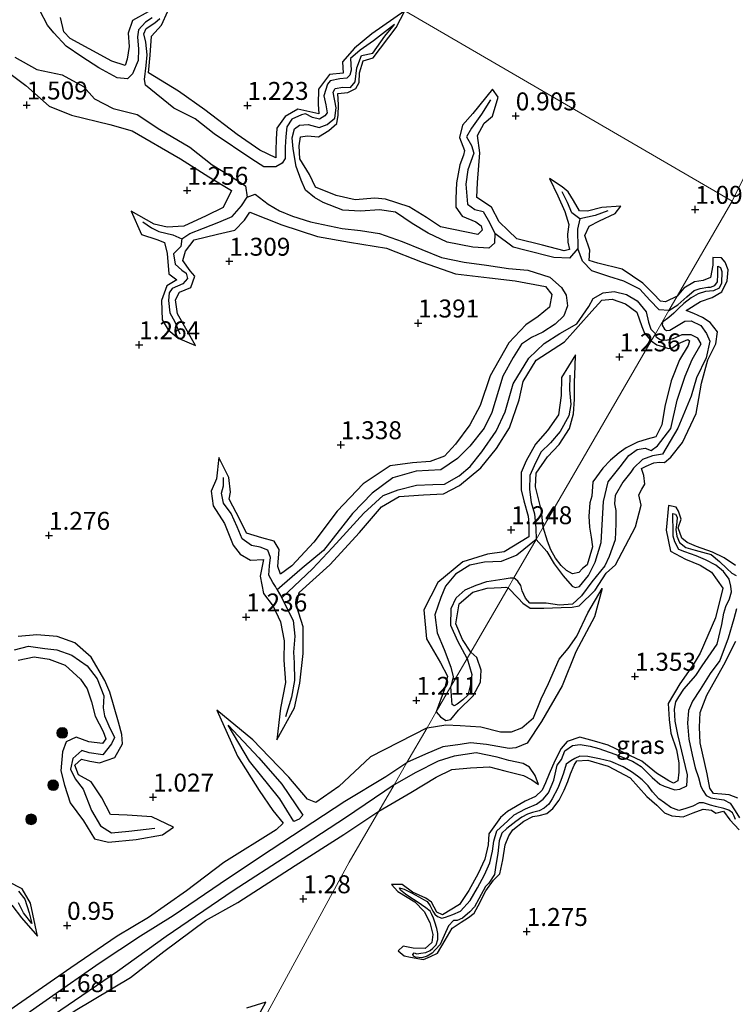
# Model space of a CAD drawing. Units: metres. Extents: x 69997 to 80008, y 399999 to 406253.
# Drawn here: x 71771 to 71871, y 401433 to 401571 of the extents above; entities that cross this region are included whole.
import ezdxf
from ezdxf.enums import TextEntityAlignment as Align

# ---------------------------------------------------------------- set-up
doc = ezdxf.new("R2010")
doc.units = ezdxf.units.M
doc.layers.get('0').update_dxf_attribs({"lineweight": 25})
for name, color, linetype, lineweight in [('B-ME-GR-BOOM-S-B1', 93, 'Continuous', 18), ('B-ME-IE-GRASLAND-GV-B6', 93, 'Continuous', 18), ('B-ME-IE-HULPGEOMETRIE-L-B1', 53, 'Continuous', 18)]:
    doc.layers.add(name, color=color, linetype=linetype, lineweight=lineweight)
for name, color, linetype in [('B-ME-GW-GRONDWERKLIJN-L-B1', 10, 'Continuous'), ('B-ME-GW-HOOGTEPUNT-S-B1', 10, 'Continuous'), ('B-ME-OG-BREUK-L-B1', 10, 'Continuous')]:
    doc.layers.add(name, color=color, linetype=linetype)
doc.styles.add('NLCS-ISO', font='NLCS-ISO.TTF')

# ---------------------------------------------------------------- blocks, each defined once
blk = doc.blocks.new('hoogtepunt')
for p, q in [((-0.5, 0), (0.5, 0)), ((0, 0.5), (0, -0.5))]:
    blk.add_line(p, q)
blk = doc.blocks.new('boom')
h = blk.add_hatch(color=256)
edge = h.paths.add_edge_path()
edge.add_arc((0, 0), 0.75, 0, 360)
blk.add_circle((0, 0), 0.75)

msp = doc.modelspace()

# ---------------------------------------------------------------- linework, layer by layer
at = {"layer": 'B-ME-GW-GRONDWERKLIJN-L-B1'}
for points in [[(71714.02, 401568.438, 1.914), (71717.83, 401568.988, 1.808), (71722.955, 401571.136, 1.784), (71727.438, 401572.172, 1.71), (71730.462, 401572.843, 1.784), (71732.881, 401573.194, 1.804), (71734.898, 401572.912, 1.849), (71737.352, 401572.129, 1.861), (71740.441, 401570.653, 1.796), (71743.532, 401569.644, 1.861), (71747.251, 401568.456, 1.922), (71750.412, 401568.927, 1.873), (71753.353, 401569.195, 1.804), (71756.757, 401569.632, 1.669), (71760.802, 401568.803, 1.82), (71763.182, 401568.2, 1.845), (71764.704, 401567.149, 1.824), (71766.089, 401565.726, 1.812), (71768.246, 401564.126, 1.857), (71771.759, 401561.473, 1.898), (71775.046, 401558.618, 1.886), (71778.152, 401557.355, 1.845), (71783.479, 401556.064, 1.751), (71786.587, 401555.145, 1.73)], [(71788.855, 401571.76, 1.359), (71786.649, 401570.56, 1.49), (71786.052, 401568.76, 1.461), (71786.203, 401566.922, 1.449), (71785.887, 401565.148, 1.412), (71785.625, 401564.264, 1.392), (71783.784, 401564.874, 1.49), (71780.596, 401566.578, 1.314), (71777.945, 401568.044, 1.363), (71777.098, 401568.951, 1.477), (71776.622, 401570.96, 1.514)], [(71835.385, 401541.313, 1.277), (71834.792, 401540.732, 1.13), (71829.568, 401541.778, 1.453), (71827.634, 401543.106, 1.436), (71825.206, 401544.595, 1.269), (71821.905, 401545.63, 1.212), (71820.448, 401545.797, 1.204), (71817.668, 401545.533, 1.245), (71815.041, 401546.135, 1.359), (71812.16, 401547.31, 1.224), (71811.323, 401549.089, 1.289), (71809.954, 401551.251, 1.265), (71809.884, 401553.077, 1.245), (71810.077, 401554.337, 1.151), (71811.051, 401554.486, 1.073), (71812.561, 401554.34, 1.183), (71814.03, 401555.192, 1.216), (71815.141, 401556.173, 1.326), (71815.34, 401557.352, 1.106), (71815.356, 401558.794, 1.065), (71815.259, 401560.364, 1.151), (71816.673, 401560.488, 1.196), (71817.782, 401561.08, 1.245), (71818.232, 401561.905, 1.171), (71818.291, 401563.261, 1.24), (71818.819, 401564.904, 1.212), (71820.2, 401565.351, 1.212), (71823.383, 401569.583, 1.183), (71824.62, 401571.903, 1.212), (71820.03, 401568.697, 1.167), (71817.609, 401566.709, 1.159), (71815.936, 401564.764, 1.408), (71816.017, 401563.203, 1.224), (71814.099, 401563.016, 1.126), (71812.597, 401560.969, 1.049), (71812.546, 401558.866, 1.126), (71812.629, 401557.533, 1.155), (71809.673, 401558.174, 1.322), (71807.932, 401557.173, 1.273), (71806.767, 401555.542, 1.183), (71806.668, 401554.004, 1.281), (71806.621, 401552.412, 1.216), (71806.607, 401551.41, 1.126), (71804.386, 401552.488, 1.134), (71801.219, 401554.642, 1.322), (71796.723, 401558.089, 1.343), (71793.071, 401560.676, 1.461), (71788.899, 401563.262, 1.449), (71789.109, 401565.711, 1.481), (71789.315, 401568.366, 1.396), (71790.694, 401569.916, 1.432), (71791.557, 401571.846, 1.392)], [(71840.207, 401540.112, 1.224), (71839.024, 401541.284, 1.387), (71837.769, 401542.494, 1.163), (71836.701, 401544.548, 1.273), (71834.659, 401545.88, 1.294), (71834.758, 401547.977, 1.257), (71835.05, 401552.115, 1.224), (71834.755, 401554.53, 1.167), (71835.66, 401556.256, 1.147), (71836.836, 401557.217, 1.167), (71837.641, 401559.852, 1.191), (71836.826, 401560.983, 1.175), (71834.102, 401557.567, 1.077), (71832.666, 401555.936, 1.098), (71832.235, 401554.215, 1.11), (71832.921, 401552.425, 1.138), (71832.801, 401551.798, 1.02), (71832.28, 401550.41, 1.04), (71831.836, 401547.906, 1.114), (71831.712, 401545.726, 1.196), (71831.726, 401544.52, 1.22), (71832.619, 401543.283, 1.289), (71834.519, 401542.504, 1.196), (71835.251, 401541.936, 1.261), (71835.385, 401541.313, 1.277)], [(71786.587, 401555.145, 1.73), (71793.329, 401551.263, 1.698), (71797.266, 401548.775, 1.665), (71800.426, 401546.848, 1.632)], [(71850.31, 401537.111, 1.232), (71850.378, 401538.527, 1.289), (71849.695, 401540.564, 1.212), (71850.325, 401541.865, 1.183), (71851.756, 401542.602, 1.065), (71853.942, 401543.64, 1.024), (71854.714, 401544.671, 1.049), (71852.079, 401544.459, 1.032), (71850.089, 401543.993, 0.975), (71848.939, 401544.033, 1.049), (71848.122, 401545.456, 1.13), (71847.382, 401546.656, 0.955), (71846.55, 401547.368, 0.995), (71844.771, 401548.518, 1.008), (71845.945, 401546.094, 1.012), (71846.919, 401543.93, 1.016), (71847.493, 401542.097, 1.028), (71847.281, 401540.755, 1.024), (71847.332, 401539.664, 1.028), (71847.546, 401538.627, 1.004), (71846.833, 401538.443, 1.245)], [(71800.426, 401546.848, 1.632), (71799.267, 401544.5, 1.592), (71796.927, 401543.311, 1.583), (71793.818, 401541.901, 1.596), (71791.467, 401541.722, 1.596), (71789.689, 401542.17, 1.485), (71786.442, 401543.956, 1.559), (71787.921, 401540.715, 1.502), (71790.03, 401540.016, 1.641), (71791.117, 401539.603, 1.677), (71791.494, 401538.063, 1.686), (71791.718, 401535.226, 1.661), (71792.845, 401534.39, 1.604), (71791.417, 401533.54, 1.551), (71790.711, 401531.538, 1.551), (71790.773, 401528.835, 1.539), (71791.638, 401527.416, 1.526), (71792.991, 401526.251, 1.563), (71795.435, 401525.236, 1.359), (71792.916, 401529.652, 1.457), (71792.66, 401531.62, 1.522), (71793.204, 401532.662, 1.498), (71794.764, 401533.321, 1.583), (71795.332, 401534.907, 1.506), (71794.668, 401535.633, 1.498), (71793.668, 401537.114, 1.596), (71794.054, 401538.389, 1.575), (71795.228, 401539.994, 1.555), (71798.502, 401540.742, 1.543), (71800.924, 401541.334, 1.632), (71802.269, 401542.696, 1.575), (71803.012, 401543.809, 1.559)], [(71803.012, 401543.809, 1.559), (71807.452, 401542.064, 1.608), (71812.416, 401540.434, 1.6), (71816.907, 401539.635, 1.673), (71822.066, 401538.792, 1.367), (71827.048, 401536.847, 1.477), (71831.694, 401535.239, 1.518), (71836.41, 401534.697, 1.53), (71839.987, 401534.282, 1.285), (71844.214, 401533.448, 1.424), (71845.094, 401532.372, 1.453), (71844.79, 401530.605, 1.473), (71843.197, 401529.279, 1.249), (71841.472, 401528.124, 1.326), (71839.089, 401525.602, 1.281), (71836.494, 401521.024, 1.592), (71835.107, 401516.894, 1.592), (71833.67, 401514.166, 1.526), (71831.656, 401511.473, 1.428), (71830.139, 401509.814, 1.371), (71828.136, 401509.074, 1.445), (71825.701, 401508.871, 1.473), (71822.576, 401508.456, 1.502), (71818.794, 401505.945, 1.338), (71815.177, 401502.176, 1.424), (71811.939, 401497.841, 1.363), (71808.88, 401494.528, 1.392), (71807.3, 401493.393, 1.277)], [(71846.833, 401538.443, 1.245), (71843.799, 401539.249, 1.212), (71840.207, 401540.112, 1.224)], [(71839.005, 401491.448, 1.37), (71840.399, 401490.016, 1.362), (71841.049, 401489.316, 1.353), (71842.084, 401488.62, 1.353), (71843.982, 401488.626, 1.353), (71846.415, 401488.715, 1.37), (71847.945, 401488.756, 1.37), (71848.921, 401488.964, 1.403), (71851.165, 401491.139, 1.419), (71852.687, 401493.519, 1.403), (71853.966, 401494.687, 1.473), (71856.754, 401499.955, 1.556), (71857.534, 401502.971, 1.547), (71857.209, 401504.411, 1.535), (71857.66, 401505.211, 1.514), (71858.083, 401505.901, 1.498), (71857.926, 401507.116, 1.498), (71857.584, 401508.098, 1.469), (71858.239, 401508.407, 1.44), (71859.318, 401508.904, 1.436), (71860.129, 401508.972, 1.465), (71860.806, 401508.944, 1.465), (71861.69, 401509.673, 1.568), (71863.306, 401511.703, 1.609), (71865.245, 401515.761, 1.568), (71865.596, 401517.859, 1.518), (71865.987, 401520.004, 1.341), (71866.827, 401523.256, 1.329), (71867.977, 401525.472, 1.308), (71868.191, 401527.151, 1.308), (71867.175, 401528.429, 1.308), (71866.114, 401529.168, 1.308), (71864.889, 401529.712, 1.308), (71863.807, 401530.134, 1.308), (71865.818, 401531.377, 1.349), (71867.44, 401531.922, 1.353), (71868.814, 401532.722, 1.353), (71869.529, 401534.246, 1.3), (71869.693, 401535.787, 1.3), (71869.274, 401536.857, 1.213), (71868.765, 401537.456, 1.184), (71867.567, 401537.531, 1.184), (71867.537, 401536.422, 1.226), (71867.241, 401534.744, 1.267), (71866.185, 401534.288, 1.283), (71864.992, 401534.127, 1.267), (71863.509, 401533.244, 1.312), (71862.562, 401532.125, 1.163)], [(71862.562, 401532.125, 1.163), (71860.961, 401531.332, 1.204), (71860.242, 401531.425, 1.216), (71859.241, 401532.505, 1.273), (71857.802, 401533.914, 1.171), (71854.9, 401535.901, 1.257), (71851.497, 401536.718, 1.216), (71850.31, 401537.111, 1.232)], [(71809.881, 401490.817, 1.277), (71814.171, 401494.672, 1.318), (71818.308, 401499.176, 1.277), (71821.381, 401502.743, 1.326), (71823.843, 401504.181, 1.355), (71827.214, 401504.449, 1.355), (71829.995, 401504.563, 1.424), (71832.23, 401505.732, 1.473), (71835.226, 401508.199, 1.502), (71837.392, 401510.879, 1.432), (71839.211, 401513.762, 1.379), (71840.542, 401517.689, 1.351), (71841.107, 401520.241, 1.183), (71842.917, 401523.194, 1.196), (71846.877, 401525.739, 1.216), (71850.671, 401530.025, 1.351), (71852.091, 401531.554, 1.371), (71853.513, 401531.683, 1.355), (71855.366, 401531.056, 1.302), (71856.937, 401529.915, 1.167), (71857.647, 401527.875, 1.118), (71858.029, 401526.98, 1.298), (71858.945, 401525.88, 1.269)], [(71858.945, 401525.88, 1.269), (71859.758, 401525.362, 1.296), (71860.539, 401525.123, 1.382), (71861.356, 401524.843, 1.382), (71861.846, 401524.875, 1.378), (71862.763, 401525.547, 1.378), (71863.411, 401525.813, 1.378), (71864.061, 401526.077, 1.378), (71864.278, 401525.913, 1.378), (71864.098, 401525.261, 1.378), (71862.921, 401523.246, 1.378), (71861.742, 401520.336, 1.358), (71860.872, 401516.757, 1.337), (71860.454, 401514.178, 1.32), (71859.617, 401512.495, 1.312), (71858.397, 401512.201, 1.316), (71857.037, 401511.773, 1.32), (71855.447, 401511.003, 1.329), (71854.482, 401510.277, 1.333), (71853.265, 401509.265, 1.349), (71852.224, 401508.139, 1.391), (71850.834, 401506.234, 1.407), (71850.659, 401504.258, 1.415), (71850.412, 401503.313, 1.419), (71850.246, 401501.462, 1.419), (71850.332, 401499.945, 1.415), (71850.578, 401498.541, 1.403), (71850.774, 401497.179, 1.378), (71850.049, 401494.684, 1.374)], [(71843.911, 401499.92, 1.244), (71843.665, 401502.192, 1.329), (71842.83, 401505.559, 1.297), (71842.936, 401507.465, 1.325), (71844.513, 401509.726, 1.203), (71846.134, 401511.437, 1.264), (71847.579, 401513.678, 1.268), (71848.109, 401515.724, 1.285), (71848.274, 401517.78, 1.272), (71848.241, 401520.134, 1.378), (71848.377, 401522.304, 1.321), (71848.385, 401523.934, 1.223), (71846.439, 401520.8, 1.37), (71846.428, 401518.262, 1.378), (71846.016, 401515.586, 1.35), (71844.512, 401513.384, 1.276), (71842.812, 401511.482, 1.252), (71841.532, 401509.188, 1.244), (71840.847, 401507.561, 1.244), (71840.83, 401505.141, 1.244), (71841.192, 401503.602, 1.223), (71841.795, 401501.467, 1.264), (71841.879, 401500.381, 1.272), (71841.908, 401498.559, 1.387)], [(71807.3, 401493.393, 1.277), (71806.916, 401494.446, 1.468), (71807.091, 401496.807, 1.35), (71806.396, 401497.975, 1.374), (71804.677, 401498.455, 1.329), (71802.527, 401499.096, 1.252), (71801.594, 401501.015, 1.407), (71800.101, 401503.848, 1.272), (71800.325, 401504.784, 1.264), (71800.079, 401506.847, 1.342), (71798.695, 401509.645, 1.374), (71798.369, 401506.655, 1.44), (71797.608, 401504.943, 1.493), (71797.885, 401502.887, 1.525), (71799.495, 401500.427, 1.432), (71800.703, 401497.411, 1.44), (71801.648, 401496.14, 1.497), (71803.109, 401495.328, 1.497), (71804.909, 401495.4, 1.391), (71804.431, 401493.112, 1.383), (71804.924, 401490.68, 1.317), (71806.258, 401488.91, 1.317), (71807.277, 401486.707, 1.338), (71807.789, 401484.081, 1.448), (71807.763, 401481.372, 1.342), (71807.981, 401478.267, 1.391), (71807.273, 401474.687, 1.325), (71806.77, 401470.302, 1.187), (71809.223, 401474.729, 1.285), (71809.957, 401478.167, 1.317), (71810.455, 401482.295, 1.293), (71810.431, 401486.048, 1.329), (71809.531, 401488.979, 1.268), (71809.881, 401490.817, 1.277)], [(71870.726, 401494.577, 1.593), (71869.148, 401495.649, 1.593), (71867.499, 401496.46, 1.593), (71865.268, 401497.252, 1.593), (71863.986, 401497.777, 1.593), (71863.211, 401498.406, 1.593), (71862.734, 401499.812, 1.593), (71863.124, 401501.032, 1.547), (71862.783, 401502.138, 1.547), (71862.442, 401502.699, 1.56), (71861.374, 401502.962, 1.56), (71861.063, 401499.498, 1.56), (71861.626, 401496.565, 1.56), (71863.733, 401495.457, 1.646), (71865.784, 401494.632, 1.646), (71867.341, 401493.673, 1.638), (71868.964, 401491.421, 1.638), (71867.912, 401487.29, 1.634), (71865.764, 401482.354, 1.634), (71864.815, 401480.753, 1.634), (71862.964, 401478.077, 1.634), (71861.311, 401475.361, 1.634), (71861.44, 401473.12, 1.634), (71861.714, 401471.194, 1.617), (71862.502, 401468.903, 1.605), (71862.8, 401467.056, 1.589), (71862.815, 401465.769, 1.58), (71862.667, 401464.574, 1.58), (71862.065, 401464.251, 1.58), (71861.392, 401464.578, 1.58), (71859.695, 401465.642, 1.58), (71857.645, 401467.293, 1.58), (71855.189, 401468.49, 1.58), (71852.97, 401469.561, 1.535), (71851.042, 401470.075, 1.506), (71849.004, 401470.631, 1.518), (71847.221, 401470.068, 1.518), (71846.406, 401469.096, 1.518), (71845.541, 401467.372, 1.556), (71844.748, 401465.543, 1.589), (71844.206, 401464.286, 1.63), (71843.748, 401463.284, 1.634), (71842.809, 401462.389, 1.634), (71841.403, 401461.752, 1.63), (71838.937, 401460.293, 1.63), (71837.97, 401459.479, 1.63), (71836.312, 401457.174, 1.63), (71836.244, 401455.646, 1.605), (71835.786, 401453.665, 1.576), (71834.818, 401451.668, 1.564), (71833.516, 401449.267, 1.547), (71832.218, 401447.317, 1.547), (71829.857, 401445.877, 1.523), (71829.074, 401446.243, 1.523), (71828.332, 401447.675, 1.514), (71827.519, 401448.23, 1.465), (71825.671, 401449.054, 1.448), (71824.227, 401450.129, 1.465), (71822.744, 401450.129, 1.502), (71823.648, 401449.156, 1.502), (71826.003, 401447.682, 1.502), (71827.319, 401446.337, 1.502), (71828.096, 401444.835, 1.502), (71828.502, 401443.142, 1.506), (71828.392, 401442.031, 1.506), (71827.43, 401441.179, 1.502), (71825.776, 401441.253, 1.502), (71824.362, 401441.501, 1.502), (71823.705, 401440.853, 1.498), (71824.525, 401440.17, 1.498), (71825.387, 401440.008, 1.498), (71827.22, 401439.651, 1.498), (71828.206, 401440.062, 1.498), (71829.147, 401440.553, 1.539), (71830.235, 401442.357, 1.535), (71831.232, 401444.051, 1.535), (71832.448, 401444.875, 1.535), (71833.489, 401445.515, 1.531), (71834.295, 401446.13, 1.518), (71834.83, 401447.133, 1.518), (71835.882, 401449.214, 1.539), (71836.968, 401450.717, 1.539), (71837.841, 401451.592, 1.539), (71838.282, 401453.563, 1.568), (71838.608, 401455.669, 1.58), (71839.097, 401456.887, 1.576), (71839.68, 401457.755, 1.576), (71841.21, 401458.953, 1.597), (71842.44, 401459.58, 1.642)], [(71850.049, 401494.684, 1.374), (71849.372, 401494.179, 1.362), (71848.883, 401493.628, 1.349), (71847.978, 401493.417, 1.337), (71847.148, 401493.882, 1.349), (71846.396, 401494.604, 1.349), (71845.634, 401495.61, 1.349), (71844.967, 401496.786, 1.382), (71844.499, 401497.962, 1.395), (71843.911, 401499.92, 1.244)], [(71841.908, 401498.559, 1.387), (71838.467, 401496.477, 1.436), (71836.114, 401496.155, 1.301), (71832.691, 401495.106, 1.256), (71829.208, 401492.217, 1.24), (71827.249, 401488.382, 1.301), (71827.628, 401484.354, 1.285), (71829.596, 401481.023, 1.227), (71830.556, 401479.158, 1.268), (71830.124, 401477.336, 1.236), (71828.995, 401474.164, 1.105)], [(71852.108, 401491.355, 1.403), (71851.053, 401487.439, 1.609), (71848.449, 401482.551, 1.597), (71846.523, 401477.789, 1.622), (71843.657, 401472.817, 1.692), (71841.654, 401469.806, 1.733), (71840.107, 401469.151, 1.749), (71839.133, 401469.077, 1.741), (71836, 401469.62, 1.712), (71833.753, 401469.85, 1.712), (71832.328, 401469.637, 1.708), (71829.886, 401469.31, 1.696), (71827.476, 401468.297, 1.692), (71824.904, 401467.101, 1.603)], [(71833.812, 401482.481, 1.199), (71832.633, 401484.263, 1.289), (71831.709, 401486.437, 1.215), (71832.201, 401489.241, 1.138), (71834.083, 401490.85, 1.211), (71836.102, 401491.44, 1.293), (71838.032, 401491.515, 1.325), (71838.71, 401491.568, 1.268), (71839.005, 401491.448, 1.37)], [(71770.691, 401481.391, 1.628), (71772.94, 401481.854, 1.742), (71775.016, 401481.515, 1.836), (71777.275, 401480.694, 1.807), (71779.387, 401478.755, 1.721), (71780.321, 401477.369, 1.623), (71780.923, 401475.574, 1.497), (71781.438, 401473.568, 1.513), (71782.545, 401471.433, 1.53), (71782.944, 401470.412, 1.538), (71782.445, 401469.755, 1.432), (71780.556, 401470.018, 1.481), (71778.812, 401470.645, 1.346), (71777.397, 401470.002, 1.317), (71776.875, 401468.617, 1.338), (71776.668, 401465.959, 1.35), (71777.154, 401463.945, 1.383), (71777.952, 401461.506, 1.448), (71779.839, 401458.998, 1.472), (71781.37, 401456.501, 1.415), (71783.309, 401455.997, 1.411), (71787.181, 401456.389, 1.252), (71790.812, 401457.042, 1.223), (71792.372, 401458.127, 1.072), (71789.345, 401459.553, 1.178), (71785.911, 401459.802, 1.24), (71783.571, 401459.861, 1.162), (71782.367, 401462.186, 1.276), (71780.882, 401464.429, 1.329), (71779.119, 401465.395, 1.272), (71778.624, 401466.75, 1.211), (71779.521, 401467.566, 1.244), (71780.692, 401467.316, 1.289), (71782.039, 401467.069, 1.383), (71784.174, 401467.816, 1.399), (71785.275, 401469.716, 1.334), (71785.173, 401471.012, 1.223), (71784.691, 401472.75, 1.509), (71783.479, 401476.937, 1.525), (71782.811, 401478.564, 1.558), (71780.882, 401481.785, 1.391), (71778.606, 401483.798, 1.391), (71776.153, 401484.662, 1.517), (71773.332, 401484.902, 1.525), (71770.693, 401484.678, 1.554)], [(71871.036, 401462.128, 1.622), (71869.817, 401462.597, 1.622), (71868.786, 401462.726, 1.622), (71867.643, 401462.791, 1.622), (71867.134, 401463.522, 1.622), (71866.755, 401465.537, 1.622), (71865.77, 401469.863, 1.605), (71865.688, 401472.04, 1.634), (71865.804, 401474.071, 1.634), (71866.724, 401476.523, 1.663), (71869.102, 401480.747, 1.663), (71870.758, 401484.019, 1.634)], [(71828.995, 401474.164, 1.105), (71829.569, 401473.472, 1.106), (71830.339, 401472.977, 1.139), (71831.031, 401473.116, 1.172), (71832.076, 401474.432, 1.267), (71834.12, 401476.4, 1.378), (71835.158, 401478.326, 1.341), (71835.25, 401480.005, 1.341), (71834.647, 401481.742, 1.341), (71833.812, 401482.481, 1.199)], [(71809.145, 401458.916, 1.468), (71807.199, 401462.045, 1.497), (71802.948, 401467.324, 1.493), (71799.984, 401472.313, 1.493), (71804.255, 401467.752, 1.509), (71807.484, 401464.125, 1.383), (71810.387, 401459.762, 1.493)], [(71843.255, 401464.07, 1.461), (71842.762, 401465.298, 1.58), (71842.005, 401466.454, 1.696), (71841.126, 401466.981, 1.754), (71839.124, 401467.383, 1.766), (71837.493, 401467.847, 1.766), (71834.564, 401468.457, 1.762), (71833.018, 401468.256, 1.762), (71831.496, 401467.989, 1.741), (71829.277, 401467.288, 1.725), (71826.131, 401465.71, 1.745), (71823.119, 401464.018, 1.603)], [(71842.44, 401459.58, 1.642), (71843.329, 401459.733, 1.683), (71844.427, 401460.01, 1.704), (71845.227, 401460.718, 1.733), (71846.141, 401461.858, 1.721), (71846.837, 401463.288, 1.716), (71847.331, 401464.491, 1.7), (71847.729, 401465.563, 1.671), (71848.23, 401466.733, 1.65), (71848.586, 401467.339, 1.601), (71850.106, 401467.45, 1.572), (71852.945, 401466.604, 1.556), (71856.002, 401464.965, 1.593), (71858.343, 401462.406, 1.593), (71859.719, 401461.155, 1.609), (71860.821, 401460.103, 1.613), (71861.839, 401459.676, 1.617), (71863.394, 401459.553, 1.609), (71864.796, 401460.111, 1.655), (71866.18, 401460.623, 1.634), (71867.342, 401460.498, 1.626), (71867.947, 401460.054, 1.626), (71869.054, 401460.317, 1.626), (71869.93, 401459.125, 1.626), (71871.211, 401457.752, 1.626)], [(71771.041, 401431.487, 1.583), (71775.086, 401434.319, 1.619), (71781.999, 401439.163, 1.587), (71787.741, 401442.953, 1.697), (71792.334, 401445.799, 1.481), (71800.05, 401451.035, 1.623), (71805.994, 401454.978, 1.583), (71816.263, 401461.731, 1.677), (71821.97, 401465.18, 1.66), (71824.904, 401467.101, 1.603)], [(71823.119, 401464.018, 1.603), (71816.351, 401459.402, 1.648), (71808.435, 401454.243, 1.497), (71800.676, 401449.242, 1.574), (71791.328, 401442.864, 1.603), (71784.58, 401437.97, 1.607), (71775.658, 401431.921, 1.538), (71767.422, 401426.621, 1.701), (71759.338, 401420.986, 1.701), (71748.253, 401412.085, 1.681)], [(71769.837, 401447.232, 1.171), (71771.155, 401445.494, 1.179), (71773.397, 401442.896, 0.971), (71772.419, 401447.503, 1.028), (71771.28, 401449.507, 0.885), (71769.36, 401450.501, 0.779)], [(71804.426, 401432.284, 1.217), (71805.219, 401433.716, 1.221), (71802.554, 401432.86, 1.254)]]:
    msp.add_polyline3d(points, dxfattribs=at)
at = {"layer": 'B-ME-IE-GRASLAND-GV-B6'}
for points in [[(71873.884, 401552.707, 1.139), (71870.238, 401545.38, 0.816), (71824.62, 401571.903, 1.212), (71739.649, 401618.333, 1.706), (71734.056, 401621.458, 0.342), (71737.037, 401621.258, 0.34), (71736.883, 401626.035, 0.34), (71729.112, 401627.807, 0.34), (71722.398, 401630.569, 0.34), (71715.857, 401634.188, 0.34), (71711.664, 401638.794, 0.34)], [(71824.62, 401571.903, 1.212), (71870.238, 401545.38, 0.816), (71862.562, 401532.125, 1.163), (71861.407, 401530.13, 0.701), (71859.533, 401526.895, 0.767), (71858.945, 401525.88, 1.269), (71843.911, 401499.92, 1.244), (71842.931, 401498.228, 1.072), (71839.818, 401492.853, 0.962), (71839.005, 401491.448, 1.37), (71833.812, 401482.481, 1.199), (71833.316, 401481.624, 0.86), (71831.041, 401477.696, 1.027), (71828.995, 401474.164, 1.105), (71827.718, 401471.96, 1.097), (71824.904, 401467.101, 1.603), (71823.119, 401464.018, 1.603), (71820.985, 401460.333, 1.211), (71816.865, 401453.219, 1.236), (71801.982, 401425.863, 1.399)], [(71801.982, 401425.863, 1.399), (71816.865, 401453.219, 1.236), (71820.985, 401460.333, 1.211), (71823.119, 401464.018, 1.603), (71824.904, 401467.101, 1.603), (71827.718, 401471.96, 1.097), (71828.995, 401474.164, 1.105), (71831.041, 401477.696, 1.027), (71833.316, 401481.624, 0.86), (71833.812, 401482.481, 1.199), (71839.005, 401491.448, 1.37), (71839.818, 401492.853, 0.962), (71842.931, 401498.228, 1.072), (71843.911, 401499.92, 1.244), (71858.945, 401525.88, 1.269), (71859.533, 401526.895, 0.767), (71861.407, 401530.13, 0.701), (71862.562, 401532.125, 1.163), (71870.238, 401545.38, 0.816), (71873.884, 401552.707, 1.139)]]:
    msp.add_polyline3d(points, dxfattribs=at)
at = {"layer": 'B-ME-IE-HULPGEOMETRIE-L-B1'}
for points in [[(71985.964, 401772.271, 0.072), (71955.718, 401713.369, 0.072), (71935.115, 401675.039, 0.072), (71928.436, 401661.692, 0.074), (71927.753, 401660.328, 0.879), (71909.715, 401624.278, 1.341), (71909.259, 401623.367, 0.714), (71907.982, 401620.815, 0.71), (71907.241, 401619.334, 1.622), (71894.077, 401593.025, 1.436), (71893.44, 401591.751, 0.834), (71892.879, 401590.631, 1.436), (71886.742, 401578.365, 1.329), (71886.302, 401577.486, 0.813), (71885.631, 401576.144, 1.374), (71877.68, 401560.168, 1.131), (71873.984, 401558.876, 1.127), (71872.585, 401556.76, 1.135), (71873.884, 401552.707, 1.139), (71870.238, 401545.38, 0.816)], [(71870.238, 401545.38, 0.816), (71824.62, 401571.903, 1.212), (71739.649, 401618.333, 1.706), (71734.056, 401621.458, 0.342), (71690.895, 401646.11, 0.342)], [(71801.982, 401425.863, 1.399), (71816.865, 401453.219, 1.236), (71820.985, 401460.333, 1.211), (71823.119, 401464.018, 1.603), (71824.904, 401467.101, 1.603), (71827.718, 401471.96, 1.097), (71828.995, 401474.164, 1.105), (71831.041, 401477.696, 1.027), (71833.316, 401481.624, 0.86), (71833.812, 401482.481, 1.199), (71839.005, 401491.448, 1.37), (71839.818, 401492.853, 0.962), (71842.931, 401498.228, 1.072), (71843.911, 401499.92, 1.244), (71858.945, 401525.88, 1.269), (71859.533, 401526.895, 0.767), (71861.407, 401530.13, 0.701), (71862.562, 401532.125, 1.163), (71870.238, 401545.38, 0.816)]]:
    msp.add_polyline3d(points, dxfattribs=at)
at = {"layer": 'B-ME-OG-BREUK-L-B1'}
msp.add_line((71858.915, 401527.503, 0.677), (71859.533, 401526.895, 0.767), dxfattribs=at)
for points in [[(71789.403, 401570.917, 0.987), (71788.454, 401570.335, 1), (71787.497, 401569.253, 1.008), (71787.335, 401568.271, 0.979), (71787.502, 401566.565, 0.938), (71787.431, 401564.981, 0.938), (71786.664, 401563.093, 0.828), (71785.972, 401562.42, 0.75), (71784.517, 401562.567, 0.771), (71781.95, 401563.941, 0.677), (71779.603, 401565.477, 0.697), (71777.385, 401566.961, 0.628), (71775.673, 401568.831, 0.579), (71774.817, 401569.89, 0.518), (71773.713, 401571.953, 0.583)], [(71788.483, 401561.552, 0.738), (71788.339, 401562.345, 0.902), (71788.572, 401564.272, 0.91), (71788.677, 401565.761, 0.828), (71788.491, 401567.527, 0.991), (71788.233, 401568.671, 0.967), (71788.573, 401569.419, 0.995), (71789.749, 401570.22, 1.024), (71790.447, 401570.816, 1.02)], [(71861.407, 401530.13, 0.701), (71860.074, 401530.23, 0.763), (71858.758, 401531.565, 0.697), (71857.359, 401533.078, 0.746), (71855.155, 401534.229, 0.783), (71853.054, 401534.857, 0.795), (71850.663, 401535.648, 0.824), (71849.362, 401537.02, 0.808), (71848.742, 401538.785, 0.816), (71847.575, 401537.408, 0.82), (71845.388, 401537.503, 0.669), (71841.343, 401538.52, 0.714), (71839.715, 401538.947, 0.755), (71837.148, 401540.857, 0.808), (71837.124, 401539.517, 0.836), (71836.343, 401538.828, 0.689), (71834.101, 401538.932, 0.689), (71830.503, 401539.646, 0.608), (71827.882, 401540.903, 0.693), (71825.631, 401542.265, 0.738), (71823.324, 401543.815, 0.665), (71821.091, 401544.159, 0.787), (71818.442, 401543.989, 0.75), (71815.95, 401544.122, 0.681), (71813.212, 401545.173, 0.648), (71812.007, 401545.883, 0.632), (71810.763, 401546.885, 0.669), (71810.141, 401548.281, 0.587), (71809.48, 401550.217, 0.677), (71809.061, 401552.641, 0.734), (71808.893, 401554.2, 0.701), (71809.219, 401555.423, 0.787), (71809.905, 401555.979, 0.783), (71811.133, 401556.065, 0.865), (71812.66, 401555.612, 0.685), (71813.803, 401556.058, 0.763), (71814.867, 401556.916, 0.848), (71815.027, 401558.372, 0.824), (71814.626, 401560.555, 0.804), (71814.897, 401561.063, 0.844), (71815.976, 401561.242, 0.942), (71817.02, 401561.201, 0.967), (71817.668, 401562.02, 0.914), (71817.909, 401563.967, 0.955), (71818.574, 401565.686, 0.853), (71820.157, 401566.014, 0.902), (71821.846, 401568.368, 0.946), (71823.162, 401569.983, 0.963), (71820.244, 401567.718, 0.91), (71818.401, 401566.419, 0.951), (71817.058, 401565.228, 0.926), (71817.108, 401563.623, 0.885), (71816.953, 401562.909, 0.869), (71816.509, 401562.504, 0.836), (71815.555, 401562.393, 0.824), (71814.213, 401562.149, 0.902), (71813.838, 401561.653, 0.893), (71813.308, 401560.057, 0.828), (71813.597, 401558.77, 0.763), (71813.786, 401557.672, 0.701), (71813.461, 401557.238, 0.726), (71812.727, 401556.78, 0.775), (71811.731, 401557.048, 0.873), (71810.751, 401557.535, 0.869), (71810.189, 401557.393, 0.775), (71808.863, 401556.775, 0.828), (71808.143, 401555.726, 0.681), (71808.018, 401554.363, 0.73), (71807.948, 401552.902, 0.771), (71807.937, 401551.306, 0.779), (71807.514, 401550.655, 0.673), (71806.648, 401550.13, 0.624), (71804.975, 401550.171, 0.71), (71803.297, 401551.241, 0.697), (71798.035, 401554.751, 0.648), (71795.373, 401556.859, 0.616), (71792.43, 401558.341, 0.689), (71788.483, 401561.552, 0.738)], [(71770.253, 401565.444, 0.624), (71773.329, 401563.725, 0.665), (71776.855, 401562.95, 0.599), (71779.828, 401561.364, 0.571), (71781.355, 401559.639, 0.693), (71783.973, 401558.297, 0.542), (71787.314, 401557.46, 0.595), (71790.481, 401555.341, 0.681), (71794.635, 401552.911, 0.628), (71797.756, 401550.412, 0.64), (71800.103, 401548.974, 0.632), (71802.396, 401547.495, 0.714), (71802.611, 401545.933, 0.857), (71803.77, 401546.341, 0.575), (71805.583, 401544.964, 0.648), (71807.158, 401543.999, 0.775), (71808.942, 401543.271, 0.734), (71811.453, 401542.478, 0.722), (71815.865, 401541.559, 0.742), (71818.423, 401541.286, 0.706), (71821.065, 401540.853, 0.763), (71824.245, 401539.723, 0.689), (71829.734, 401537.534, 0.734), (71832.875, 401536.856, 0.742), (71835.978, 401536.454, 0.71), (71839.061, 401535.993, 0.746), (71841.748, 401535.725, 0.714), (71844.819, 401534.774, 0.726), (71846.473, 401533.32, 0.763), (71847.121, 401532.258, 0.832), (71847.298, 401530.783, 0.771), (71846.767, 401529.385, 0.706), (71845.573, 401528.24, 0.787), (71843.837, 401527.125, 0.795), (71842.249, 401526.362, 0.518), (71840.871, 401525.409, 0.84), (71839.724, 401523.561, 0.755), (71838.266, 401520.981, 0.75), (71837.685, 401518.973, 0.763), (71836.732, 401515.907, 0.73), (71835.669, 401513.726, 0.669), (71833.672, 401511.227, 0.701), (71831.933, 401509.475, 0.779), (71829.63, 401507.897, 0.75), (71826.173, 401507.713, 0.865), (71822.936, 401506.785, 0.951), (71820.043, 401504.658, 0.946), (71817.321, 401501.828, 0.946), (71813.291, 401496.668, 0.918), (71810.299, 401494.197, 0.84), (71806.824, 401491.193, 0.799), (71807.469, 401490.063, 0.815), (71811.718, 401494.119, 0.816), (71814.55, 401497.072, 0.771), (71818.915, 401501.899, 0.816), (71821.587, 401504.347, 0.738), (71823.663, 401505.125, 0.799), (71826.251, 401505.776, 0.828), (71828.527, 401505.882, 0.861), (71830.164, 401505.935, 0.783), (71832.179, 401507.1, 0.759), (71833.721, 401508.359, 0.763), (71835.344, 401510.432, 0.759), (71837.357, 401513.305, 0.595), (71838.592, 401515.994, 0.608), (71839.732, 401519.884, 0.726), (71841.911, 401523.466, 0.779), (71844.05, 401525.503, 0.62), (71846.225, 401526.917, 0.644), (71848.569, 401528.283, 0.652), (71850.275, 401530.68, 0.62), (71850.843, 401531.774, 0.636), (71852.247, 401532.568, 0.673), (71853.77, 401532.783, 0.738), (71855.527, 401532.361, 0.787), (71857.016, 401531.47, 0.812), (71858.263, 401529.939, 0.791), (71858.601, 401528.506, 0.84), (71858.915, 401527.503, 0.677)], [(71836.557, 401559.49, 0.836), (71835.319, 401557.471, 0.816), (71833.928, 401555.522, 0.82), (71833.228, 401554.335, 0.861), (71833.896, 401553.125, 0.861), (71834.25, 401552.058, 0.836), (71833.373, 401549.713, 0.857), (71833.112, 401547.754, 0.857), (71833.365, 401544.958, 0.799), (71834.37, 401544.198, 0.832), (71835.517, 401543.938, 0.804), (71836.426, 401542.383, 0.857), (71837.148, 401540.857, 0.808)], [(71788.074, 401542.468, 1.383), (71789.276, 401541.662, 1.073), (71790.311, 401541.157, 1.404), (71792.267, 401540.666, 1.318), (71793.535, 401540.113, 1.289), (71794.655, 401540.847, 1.183), (71796.547, 401541.594, 1.065), (71798.666, 401542.446, 1.069), (71800.549, 401543.232, 1.012), (71801.845, 401544.71, 0.955), (71802.611, 401545.933, 0.857)], [(71849.006, 401542.905, 0.746), (71847.914, 401543.717, 0.787), (71847.303, 401545.158, 0.783), (71846.545, 401546.68, 0.795)], [(71852.931, 401544.012, 0.787), (71851.152, 401543.345, 0.836), (71849.006, 401542.905, 0.746), (71848.7, 401541.46, 0.795), (71848.742, 401538.785, 0.816)], [(71793.535, 401540.113, 1.289), (71793.365, 401539.039, 1.383), (71792.379, 401538.035, 1.363), (71792.582, 401536.56, 1.42), (71793.51, 401535.767, 1.367), (71794.138, 401535.328, 1.289), (71794.318, 401534.578, 1.379), (71793.646, 401533.822, 1.277), (71792.158, 401533.2, 1.163), (71791.758, 401532.602, 1.228), (71791.666, 401531.516, 1.285), (71791.84, 401529.798, 1.396), (71792.563, 401528.525, 1.31), (71793.233, 401526.85, 1.318)], [(71861.407, 401530.13, 0.701), (71862.66, 401530.908, 0.813), (71863.901, 401532.014, 0.846), (71864.955, 401532.898, 0.846), (71865.793, 401533.182, 0.846), (71866.841, 401533.393, 0.846), (71867.212, 401533.39, 0.846), (71867.841, 401533.617, 0.846), (71868.183, 401534.119, 0.846), (71868.252, 401535.15, 0.846), (71868.238, 401536.292, 0.846), (71868.631, 401536.118, 0.846), (71868.82, 401535.553, 0.846), (71868.766, 401533.945, 0.846), (71868.441, 401533.216, 0.846), (71867.654, 401532.884, 0.846), (71866.543, 401532.764, 0.846), (71865.492, 401532.458, 0.846), (71864.533, 401531.889, 0.846), (71863.496, 401531.116, 0.846), (71862.78, 401530.398, 0.846), (71862.125, 401529.749, 0.846), (71861.402, 401529.158, 0.846), (71860.534, 401528.487, 0.846), (71860.487, 401528.074, 0.846), (71860.808, 401527.534, 0.846), (71861.108, 401527.355, 0.846), (71861.576, 401527.405, 0.846), (71862.698, 401528.094, 0.846), (71863.624, 401528.615, 0.846), (71864.505, 401528.665, 0.846), (71865.857, 401528.031, 0.846), (71866.674, 401526.928, 0.846), (71867.149, 401525.855, 0.846), (71866.639, 401523.514, 0.846), (71865.263, 401520.738, 0.846), (71864.52, 401518.197, 0.846), (71862.667, 401513.729, 0.871), (71860.513, 401510.122, 0.871), (71859.148, 401509.863, 0.871), (71857.732, 401509.37, 0.871), (71856.472, 401508.127, 0.871), (71856.102, 401507.613, 0.871), (71855.016, 401506.192, 0.875), (71853.949, 401504.347, 0.887), (71853.841, 401503.176, 0.887), (71854.009, 401502.233, 0.887), (71854.045, 401500.401, 0.933), (71853.936, 401498.144, 0.982), (71853.119, 401495.843, 0.97), (71852.487, 401494.548, 0.978), (71850.666, 401492.305, 0.999), (71849.255, 401490.369, 1.003), (71847.983, 401489.206, 0.994), (71846.165, 401489.075, 0.994), (71844.295, 401489.332, 1.023), (71842.051, 401489.35, 1.065), (71841.428, 401490.037, 1.069), (71840.946, 401491.052, 1.069), (71840.777, 401491.783, 1.069), (71840.346, 401492.414, 1.069), (71839.818, 401492.853, 0.962)], [(71842.931, 401498.228, 1.072), (71844.415, 401496.541, 1.073), (71845.417, 401494.83, 1.073), (71846.681, 401493.157, 1.052), (71847.919, 401491.703, 1.044), (71848.368, 401491.502, 1.007), (71848.943, 401491.668, 1.007), (71850.206, 401493.176, 1.003), (71851.167, 401495.032, 1.011), (71851.972, 401497.785, 1.003), (71852.134, 401500.239, 0.97), (71852.318, 401503.518, 0.97), (71852.935, 401506.239, 0.966), (71854.63, 401508.321, 0.949), (71855.853, 401509.893, 0.941), (71857.007, 401510.754, 0.92), (71858.104, 401510.926, 0.92), (71858.93, 401510.63, 0.92), (71859.814, 401511.253, 0.937), (71861.681, 401513.684, 0.937), (71862.565, 401517.641, 0.916), (71863.681, 401520.984, 0.912), (71864.67, 401523.288, 0.895), (71865.906, 401525.478, 0.891), (71865.444, 401526.25, 0.887), (71864.539, 401526.728, 0.879), (71863.225, 401526.724, 0.879), (71861.96, 401526.166, 0.879), (71861.036, 401525.93, 0.879), (71860.192, 401526.034, 0.879), (71859.693, 401526.38, 0.879), (71859.533, 401526.895, 0.767)], [(71847.633, 401521.095, 1.068), (71847.586, 401519.081, 1.113), (71847.762, 401517.015, 1.105), (71847.484, 401515.452, 1.048), (71846.286, 401513.25, 1.019), (71844.917, 401511.694, 1.04), (71843.562, 401510.361, 0.942), (71842.645, 401508.477, 0.937), (71842.025, 401507.108, 0.966), (71842.013, 401505.159, 0.999), (71842.239, 401503.372, 1.031), (71842.71, 401501.803, 1.035), (71842.881, 401499.798, 0.991), (71842.931, 401498.228, 1.072)], [(71806.824, 401491.193, 0.799), (71806.56, 401491.636, 0.929), (71806.219, 401492.22, 0.848), (71805.651, 401493.231, 0.848), (71805.746, 401494.537, 0.897), (71805.865, 401495.701, 0.946), (71805.494, 401496.736, 1.052), (71804.452, 401497.12, 1.007), (71803.249, 401497.352, 0.901), (71801.952, 401498.321, 0.991), (71801.217, 401499.956, 0.982), (71800.387, 401501.837, 1.113), (71799.351, 401503.289, 1.15), (71799.041, 401504.646, 1.035), (71799.336, 401505.693, 1.019), (71799.352, 401506.869, 1.072)], [(71823.883, 401449.631, 1.065), (71824.527, 401449.469, 1.065), (71825.543, 401448.938, 1.065), (71826.586, 401448.382, 1.065), (71827.214, 401448.031, 1.065), (71827.742, 401447.744, 1.065), (71828.123, 401447.165, 1.065), (71828.527, 401446.413, 1.065), (71828.801, 401445.992, 1.065), (71829.152, 401445.644, 1.065), (71829.754, 401445.424, 1.065), (71830.293, 401445.542, 1.065), (71831.318, 401445.932, 1.065), (71832.364, 401446.419, 1.065), (71833.717, 401447.867, 1.065), (71834.744, 401449.638, 1.065), (71835.712, 401451.451, 1.065), (71836.466, 401453.156, 1.065), (71836.828, 401454.769, 1.065), (71837.02, 401456.136, 0.982), (71837.444, 401457.608, 0.982), (71838.931, 401458.941, 0.986), (71839.869, 401459.843, 1.011), (71841.456, 401460.663, 1.032), (71842.978, 401461.334, 1.048), (71843.895, 401462.02, 1.048), (71844.618, 401462.885, 1.044), (71845.391, 401464.669, 1.027), (71845.855, 401466.76, 1.007), (71846.439, 401467.521, 0.982), (71846.939, 401468.738, 0.978), (71847.989, 401469.507, 0.99), (71849.057, 401469.634, 0.994), (71850.466, 401469.419, 0.994), (71851.641, 401469.054, 1.019), (71853.906, 401468.269, 1.023), (71856.369, 401467.302, 1.015), (71857.557, 401466.563, 1.007), (71859.072, 401465.031, 1.056), (71860.138, 401464.108, 1.044), (71860.78, 401463.827, 1.003), (71862.247, 401463.293, 0.99), (71862.968, 401463.409, 0.953), (71863.9, 401463.876, 0.941), (71864.03, 401465.41, 0.957), (71862.691, 401471.015, 0.974), (71862.305, 401472.899, 0.974), (71862.226, 401474.553, 0.97), (71862.402, 401475.584, 0.986), (71862.804, 401476.254, 0.994), (71863.518, 401477.331, 0.994), (71865.166, 401479.241, 0.974), (71866.075, 401480.616, 0.97), (71868.137, 401483.595, 0.933), (71868.812, 401486.344, 0.916), (71869.059, 401487.93, 0.912), (71869.354, 401488.888, 0.904), (71869.852, 401489.958, 0.9), (71870.15, 401490.891, 0.908), (71870.051, 401491.682, 0.908), (71869.813, 401492.688, 0.978), (71869.026, 401493.741, 1.019), (71867.984, 401494.629, 1.06), (71866.509, 401495.39, 1.069), (71865.22, 401495.909, 1.081), (71863.623, 401496.483, 1.081), (71862.799, 401496.795, 1.081), (71862.268, 401497.886, 1.081), (71862.017, 401498.657, 1.094), (71861.997, 401499.794, 1.098), (71861.963, 401501.094, 1.089), (71861.984, 401501.836, 1.085), (71862.335, 401501.714, 1.085), (71862.559, 401501.324, 1.085), (71862.531, 401500.643, 1.106), (71862.374, 401499.587, 1.106), (71862.549, 401498.678, 1.106), (71862.909, 401497.781, 1.106), (71863.774, 401497.073, 1.106), (71865.075, 401496.715, 1.106), (71866.107, 401496.44, 1.106), (71867.316, 401496.106, 1.106), (71868.46, 401495.157, 1.106), (71869.507, 401494.149, 1.106), (71870.21, 401493.532, 1.065), (71870.81, 401493.193, 0.994)], [(71842.931, 401498.228, 1.072), (71840.216, 401496.013, 0.962), (71838.056, 401495.137, 0.991), (71835.739, 401495.032, 0.921), (71833.684, 401494.611, 0.86), (71831.681, 401493.375, 0.986), (71830.285, 401491.689, 0.88), (71829.621, 401490.098, 0.786), (71828.813, 401487.712, 0.913), (71829.137, 401485.218, 0.917), (71830.073, 401482.894, 0.995), (71831.031, 401480.417, 0.913), (71831.336, 401479.054, 0.954), (71831.041, 401477.696, 1.027)], [(71833.316, 401481.624, 0.86), (71831.986, 401484.038, 0.942), (71831.007, 401486.209, 0.917), (71831.081, 401488.611, 0.962), (71831.772, 401490.064, 0.88), (71833.019, 401491.205, 0.823), (71834.573, 401491.828, 0.897), (71836.062, 401492.341, 0.856), (71838.441, 401492.74, 0.929), (71839.281, 401492.874, 0.909), (71839.818, 401492.853, 0.962)], [(71827.718, 401471.96, 1.097), (71830.336, 401472.367, 1.098), (71832.344, 401472.275, 1.098), (71835.217, 401472.077, 1.122), (71837.965, 401471.378, 1.16), (71839.501, 401471.382, 1.242), (71840.93, 401471.952, 1.246), (71842.56, 401473.352, 1.217), (71843.616, 401475.981, 1.234), (71844.643, 401478.146, 1.234), (71846.121, 401481.534, 1.267), (71847.402, 401483.011, 1.3), (71848.573, 401484.717, 1.341), (71850.143, 401488.004, 1.358), (71852.108, 401491.355, 1.403)], [(71807.469, 401490.063, 0.815), (71807.903, 401489.171, 0.868), (71809.037, 401486.903, 0.995), (71809.281, 401484.735, 1.044), (71809.077, 401482.503, 0.995), (71809.166, 401480.997, 1.027), (71809.253, 401478.538, 0.995), (71808.818, 401476.211, 1.035), (71807.993, 401473.497, 0.876)], [(71870.863, 401488.52, 0.895), (71870.475, 401487.164, 0.883), (71869.672, 401484.458, 0.883), (71868.534, 401481.317, 0.9), (71867.196, 401479.542, 0.945), (71865.802, 401477.284, 0.953), (71864.719, 401475.664, 0.966), (71864.167, 401474.39, 0.966), (71864.021, 401472.608, 0.953), (71864.217, 401470.362, 0.945), (71864.661, 401468.192, 0.949), (71865.077, 401466.363, 0.957), (71865.569, 401465.011, 0.949), (71865.891, 401463.779, 0.974), (71866.212, 401463.186, 0.974), (71866.596, 401462.511, 0.974), (71867.26, 401462.189, 0.999), (71868.125, 401462.071, 1.003), (71869.096, 401461.926, 0.994), (71869.971, 401461.441, 1.015), (71870.658, 401460.367, 1.015), (71871.255, 401459.407, 1.073)], [(71770.201, 401482.811, 0.815), (71772.163, 401483.328, 0.966), (71774.431, 401483.024, 1.003), (71776.08, 401482.809, 1.113), (71778.191, 401482.066, 1.154), (71780.311, 401480.615, 1.105), (71781.712, 401478.791, 1.015), (71782.675, 401476.4, 1.154), (71782.58, 401474.737, 1.24), (71782.741, 401473.636, 1.133), (71783.346, 401472.226, 1.211), (71784.131, 401470.626, 1.174), (71783.735, 401469.732, 1.215), (71782.513, 401468.212, 0.97), (71780.612, 401468.471, 1.003), (71779.589, 401468.803, 0.95), (71778.323, 401467.679, 0.786), (71778.017, 401466.189, 0.741), (71778.641, 401464.851, 0.803), (71779.781, 401463.403, 1.035), (71780.918, 401460.431, 1.227), (71782.205, 401458.29, 1.129), (71783.739, 401457.309, 1.125), (71786.138, 401457.556, 0.966), (71789.748, 401457.97, 1.076)], [(71833.316, 401481.624, 0.86), (71833.941, 401479.381, 0.945), (71833.773, 401478.015, 1.003), (71833.378, 401476.525, 1.04), (71832.679, 401475.851, 1.048), (71831.899, 401475.257, 1.056), (71831.493, 401475.003, 1.056), (71831.203, 401475.203, 1.056), (71831.171, 401475.763, 1.056), (71831.041, 401477.696, 1.027)], [(71827.718, 401471.96, 1.097), (71819.833, 401467.93, 1.089), (71815.41, 401463.793, 1.056), (71812.228, 401461.552, 1.097), (71811.045, 401462.019, 0.991), (71808.45, 401465.065, 1.08), (71805.718, 401467.903, 1.056), (71803.434, 401470.283, 1.068), (71798.4, 401474.435, 1.121), (71801.282, 401468.025, 1.138), (71804.319, 401463.204, 1.121), (71806.23, 401460.445, 1.166), (71807.646, 401458.652, 1.17), (71806.669, 401457.748, 1.142), (71799.37, 401453.165, 0.917), (71794.158, 401449.223, 1.048), (71788.901, 401445.505, 1.031), (71784.512, 401442.923, 0.97), (71778.039, 401438.481, 1.019), (71769.562, 401432.595, 1.015)], [(71870.702, 401459.165, 1.085), (71870.516, 401459.644, 1.085), (71870.283, 401460.107, 1.085), (71869.79, 401460.471, 1.06), (71869.08, 401460.73, 1.056), (71867.931, 401460.986, 1.019), (71867.239, 401461.155, 1.015), (71866.266, 401461.498, 1.015), (71865.647, 401461.482, 1.015), (71864.754, 401461.032, 1.015), (71863.639, 401460.652, 0.986), (71862.791, 401460.428, 0.961), (71861.67, 401460.865, 0.953), (71860.811, 401461.518, 0.941), (71860.015, 401462.07, 0.941), (71859.155, 401463.046, 0.949), (71858.532, 401463.882, 0.949), (71857.718, 401464.711, 0.961), (71857.038, 401465.195, 0.961), (71856.212, 401465.84, 0.974), (71855.051, 401466.538, 0.999), (71853.336, 401467.262, 1.003), (71851.73, 401467.656, 1.003), (71850.129, 401467.971, 1.011), (71848.999, 401467.993, 1.011), (71848.296, 401467.675, 1.011), (71847.749, 401467.366, 1.011), (71847.114, 401466.873, 1.011), (71846.719, 401465.619, 1.011), (71846.359, 401464.618, 1.011), (71845.952, 401463.523, 1.015), (71845.138, 401462.05, 1.032), (71844.671, 401461.338, 1.052), (71844.047, 401460.767, 1.06), (71843.319, 401460.374, 1.06), (71842.429, 401460.169, 1.06), (71841.705, 401459.906, 1.06), (71840.9, 401459.495, 1.06), (71840.074, 401458.919, 1.056), (71839.678, 401458.59, 1.056), (71838.811, 401457.939, 1.04), (71838.111, 401457.289, 1.032), (71837.756, 401456.205, 1.027), (71837.566, 401454.456, 1.027), (71837.315, 401452.797, 1.027), (71837.105, 401451.506, 1.027), (71836.304, 401450.299, 1.027), (71835.86, 401449.839, 1.027), (71834.92, 401448.124, 1.015), (71834.341, 401447.02, 1.04), (71833.654, 401446.305, 1.04), (71832.631, 401445.419, 1.04), (71831.912, 401445.117, 1.04), (71831.385, 401445.118, 1.04), (71830.681, 401444.338, 1.04), (71830.107, 401443, 1.052), (71829.518, 401441.768, 1.065), (71828.902, 401441.058, 1.065), (71828.442, 401440.546, 1.065), (71827.728, 401440.108, 1.065), (71826.96, 401439.905, 1.065), (71826.117, 401439.985, 1.065), (71825.803, 401440.109, 1.065), (71825.73, 401440.381, 1.065), (71825.923, 401440.591, 1.065), (71826.271, 401440.472, 1.065), (71826.832, 401440.547, 1.065), (71827.517, 401440.636, 1.065), (71828.134, 401440.913, 1.065), (71828.512, 401441.247, 1.065), (71828.975, 401441.717, 1.065), (71829.21, 401442.459, 1.065), (71829.19, 401443.306, 1.065), (71829.087, 401443.981, 1.065), (71828.805, 401444.855, 1.065), (71828.607, 401445.405, 1.065), (71828.382, 401445.923, 1.065), (71828.129, 401446.378, 1.065), (71827.548, 401446.862, 1.065), (71826.937, 401447.297, 1.065), (71826.214, 401447.773, 1.065), (71825.312, 401448.354, 1.065), (71824.726, 401448.776, 1.065), (71824.024, 401449.314, 1.065), (71823.883, 401449.631, 1.065)], [(71820.985, 401460.333, 1.211), (71825.465, 401462.946, 1.209), (71829.001, 401465.084, 1.259), (71831.183, 401466.17, 1.3), (71833.751, 401466.393, 1.353), (71836.406, 401466.513, 1.37), (71838.547, 401465.961, 1.378), (71841.14, 401465.308, 1.419), (71842.312, 401464.703, 1.473), (71843.255, 401464.07, 1.461)], [(71748.253, 401412.085, 1.681), (71754.048, 401415.088, 1.472), (71759.736, 401419.248, 1.472), (71765.792, 401423.46, 1.285), (71772.962, 401428.457, 1.252), (71778.66, 401432.56, 1.374), (71786.351, 401437.149, 1.366), (71791.034, 401440.757, 1.158), (71796.815, 401445.106, 1.142), (71801.344, 401447.597, 1.24), (71809.346, 401452.762, 1.211), (71816.1, 401457.079, 1.17), (71820.985, 401460.333, 1.211)], [(71810.387, 401459.762, 1.493), (71809.861, 401459.247, 1.493), (71809.145, 401458.916, 1.468)], [(71770.754, 401449.189, 0.88), (71771.639, 401448.054, 0.868), (71772.257, 401446.165, 0.848), (71772.617, 401444.702, 0.819), (71771.469, 401446.146, 0.921), (71770.758, 401447.543, 0.762)]]:
    msp.add_polyline3d(points, dxfattribs=at)

# ---------------------------------------------------------------- block references
at = {"layer": 'B-ME-GR-BOOM-S-B1', "rotation": 90}
for p in [(71776.856, 401471.246, 1.396), (71775.583, 401463.959, 1.351), (71772.507, 401459.199, 1.355)]:
    msp.add_blockref('boom', p, dxfattribs=at)
at = {"layer": 'B-ME-GW-HOOGTEPUNT-S-B1', "rotation": 90}
for p in [(71771.9, 401558.76, 1.509), (71771.9, 401558.76, 1.509), (71802.678, 401558.698, 1.223), (71802.678, 401558.698, 1.223), (71840.073, 401557.243, 0.905), (71840.073, 401557.243, 0.905), (71794.275, 401546.867, 1.256), (71794.275, 401546.867, 1.256), (71865.09, 401544.214, 1.097), (71865.09, 401544.214, 1.097), (71800.14, 401536.981, 1.309), (71800.14, 401536.981, 1.309), (71826.464, 401528.371, 1.391), (71826.464, 401528.371, 1.391), (71787.566, 401525.336, 1.264), (71787.566, 401525.336, 1.264), (71854.544, 401523.648, 1.236), (71854.544, 401523.648, 1.236), (71815.689, 401511.407, 1.338), (71815.689, 401511.407, 1.338), (71775.006, 401498.777, 1.276), (71775.006, 401498.777, 1.276), (71839.43, 401499.559, 1.248), (71839.43, 401499.559, 1.248), (71802.493, 401487.4, 1.236), (71802.493, 401487.4, 1.236), (71856.69, 401479.13, 1.353), (71856.69, 401479.13, 1.353), (71826.222, 401475.778, 1.211), (71826.222, 401475.778, 1.211), (71789.514, 401462.29, 1.027), (71789.514, 401462.29, 1.027), (71810.459, 401448.118, 1.28), (71810.459, 401448.118, 1.28), (71777.529, 401444.413, 0.95), (71777.529, 401444.413, 0.95), (71841.6, 401443.56, 1.275), (71841.6, 401443.56, 1.275), (71776.062, 401434.336, 1.681), (71776.062, 401434.336, 1.681)]:
    msp.add_blockref('hoogtepunt', p, dxfattribs=at)

# ---------------------------------------------------------------- texts
at = {"layer": 'B-ME-GW-HOOGTEPUNT-S-B1', "ltscale": 0.2, "style": 'NLCS-ISO'}
for s, p in [('1.509', (71771.9, 401558.76, 1.509)), ('1.509', (71771.9, 401558.76, 1.509)), ('1.223', (71802.678, 401558.698, 1.223)), ('1.223', (71802.678, 401558.698, 1.223)), ('0.905', (71840.073, 401557.243, 0.905)), ('0.905', (71840.073, 401557.243, 0.905)), ('1.256', (71794.275, 401546.867, 1.256)), ('1.256', (71794.275, 401546.867, 1.256)), ('1.097', (71865.09, 401544.214, 1.097)), ('1.097', (71865.09, 401544.214, 1.097)), ('1.309', (71800.14, 401536.981, 1.309)), ('1.309', (71800.14, 401536.981, 1.309)), ('1.391', (71826.464, 401528.371, 1.391)), ('1.391', (71826.464, 401528.371, 1.391)), ('1.264', (71787.566, 401525.336, 1.264)), ('1.264', (71787.566, 401525.336, 1.264)), ('1.236', (71854.544, 401523.648, 1.236)), ('1.236', (71854.544, 401523.648, 1.236)), ('1.338', (71815.689, 401511.407, 1.338)), ('1.338', (71815.689, 401511.407, 1.338)), ('1.276', (71775.006, 401498.777, 1.276)), ('1.276', (71775.006, 401498.777, 1.276)), ('1.248', (71839.43, 401499.559, 1.248)), ('1.248', (71839.43, 401499.559, 1.248)), ('1.236', (71802.493, 401487.4, 1.236)), ('1.236', (71802.493, 401487.4, 1.236)), ('1.353', (71856.69, 401479.13, 1.353)), ('1.353', (71856.69, 401479.13, 1.353)), ('1.211', (71826.222, 401475.778, 1.211)), ('1.211', (71826.222, 401475.778, 1.211)), ('1.027', (71789.514, 401462.29, 1.027)), ('1.027', (71789.514, 401462.29, 1.027)), ('1.28', (71810.459, 401448.118, 1.28)), ('1.28', (71810.459, 401448.118, 1.28)), ('0.95', (71777.529, 401444.413, 0.95)), ('0.95', (71777.529, 401444.413, 0.95)), ('1.275', (71841.6, 401443.56, 1.275)), ('1.275', (71841.6, 401443.56, 1.275)), ('1.681', (71776.062, 401434.336, 1.681)), ('1.681', (71776.062, 401434.336, 1.681))]:
    msp.add_text(s, height=2.5, dxfattribs=at).set_placement(p, align=Align.BOTTOM_LEFT)
at = {"layer": 'B-ME-IE-GRASLAND-GV-B6', "ltscale": 0.2, "style": 'NLCS-ISO'}
msp.add_text('gras', height=2.5, dxfattribs=at).set_placement((71857.4515, 401469.5675), align=Align.MIDDLE_CENTER)

doc.saveas('drawing.dxf')
